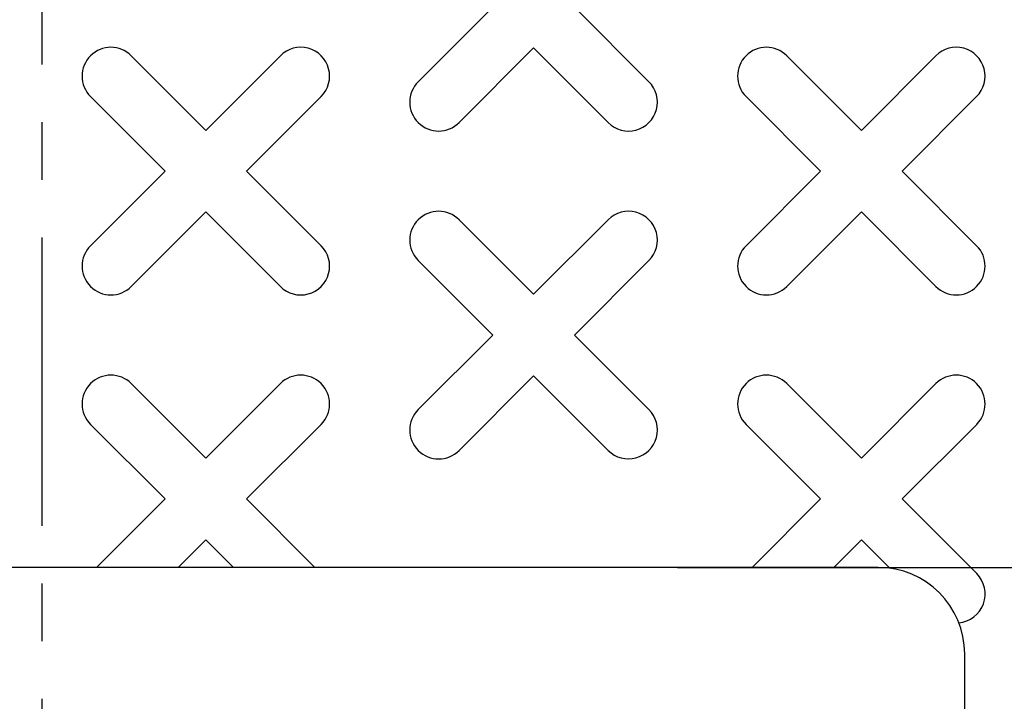
# Model space of a CAD drawing. Extents: x 717 to 847, y 196 to 364.
# Drawn here: x 781 to 785, y 338 to 341 of the extents above; entities that cross this region are included whole.
import ezdxf

# ---------------------------------------------------------------- set-up
doc = ezdxf.new("R2010")
doc.units = 0
doc.header["$MEASUREMENT"] = 0
doc.linetypes.add('CENTER', pattern=[2, 1.25, -0.25, 0.25, -0.25])
doc.layers.get('0').update_dxf_attribs({"linetype": 'CONTINUOUS'})
doc.layers.get('DEFPOINTS').update_dxf_attribs({"linetype": 'CONTINUOUS'})
for name, color, linetype in [('CENTER', 3, 'CENTER'), ('DIM', 4, 'CONTINUOUS'), ('OBJECT', 2, 'CONTINUOUS')]:
    doc.layers.add(name, color=color, linetype=linetype)
doc.dimstyles.get("Standard").update_dxf_attribs({"dimtxt": 0.18, "dimasz": 0.18, "dimexe": 0.18, "dimexo": 0.0625, "dimgap": 0.09, "dimtad": 0, "dimtih": 1, "dimtoh": 1, "dimdec": 4, "dimzin": 0, "dimtxsty": 'STANDARD', "dimcen": 0.09, "dimazin": 3, "dimtfac": 1, "dimtdec": 4, "dimtofl": 0, "dimtmove": 0, "dimatfit": 3, "dimtolj": 1, "dimtzin": 0})

# ---------------------------------------------------------------- blocks, each defined once
blk = doc.blocks.new('*D11')
at = {"color": 0, "linetype": 'BYBLOCK'}
for p, q in [((493.167265, 323.755998), (493.167265, 324.755998)), ((470.703711, 322.755998), (494.167265, 322.755998)), ((493.167265, 322.755998), (493.167265, 318.755998)), ((470.703711, 318.755998), (494.167265, 318.755998)), ((493.167265, 317.755998), (493.167265, 316.755998))]:
    blk.add_line(p, q, dxfattribs=at)
for points in [[(493.000599, 323.755998), (493.333932, 323.755998), (493.167265, 322.755998)], [(493.000599, 317.755998), (493.333932, 317.755998), (493.167265, 318.755998)]]:
    blk.add_solid(points, dxfattribs=at)
at = {"layer": 'DEFPOINTS', "color": 0, "linetype": 'BYBLOCK'}
for p in [(470.453711, 322.755998), (470.453711, 318.755998), (493.167265, 318.755998)]:
    blk.add_point(p, dxfattribs=at)
at = {"color": 0, "linetype": 'BYBLOCK', "insert": (493.167265, 315.422665), "char_height": 1, "attachment_point": 5, "rotation": 90}
blk.add_mtext('\\A1;4', dxfattribs=at)
blk = doc.blocks.new('1')
blk.add_lwpolyline([(-0.323252, 0.500011, 1), (-0.500028, 0.323235), (-0.176805, 0.000011), (-0.500028, -0.323212, 1), (-0.323252, -0.499989), (-0.000028, -0.176765), (0.323195, -0.499989, 1), (0.499972, -0.323212), (0.176748, 0.000011), (0.499972, 0.323235, 1), (0.323195, 0.500011), (-0.000028, 0.176788)], format="xyb", close=True)

msp = doc.modelspace()

# ---------------------------------------------------------------- linework, layer by layer
at = {"layer": 'CENTER'}
msp.add_line((781.18041, 336.57196), (781.18041, 356.73196), dxfattribs=at)
at = {"layer": 'OBJECT'}
for p, q in [((784.80541, 338.39196), (777.55541, 338.39196)), ((785.18041, 334.76696), (785.18041, 338.01696))]:
    msp.add_line(p, q, dxfattribs=at)
for points in [[(782.36364, 338.39196), (782.06717, 338.68843), (782.3904, 339.01166, 1), (782.21362, 339.18843), (781.8904, 338.86521), (781.56717, 339.18843, 1), (781.3904, 339.01166), (781.71362, 338.68843), (781.41715, 338.39196)], [(785.15513, 338.15232, 0.636436), (785.2324, 338.36521), (784.90917, 338.68843), (785.2324, 339.01166, 1), (785.05562, 339.18843), (784.7324, 338.86521), (784.40917, 339.18843, 1), (784.2324, 339.01166), (784.55562, 338.68843), (784.25915, 338.39196)]]:
    msp.add_lwpolyline(points, format="xyb", dxfattribs=at)
for points in [[(781.7707, 338.39196), (781.8904, 338.51166), (782.01009, 338.39196)], [(784.6127, 338.39196), (784.7324, 338.51166), (784.85544, 338.38861)]]:
    msp.add_lwpolyline(points, dxfattribs=at)
msp.add_circle((781.18041, 336.39196), 18.25, dxfattribs=at)
msp.add_arc((784.80541, 338.01696), 0.375, 0, 90, dxfattribs=at)

# ---------------------------------------------------------------- block references
at = {"layer": 'OBJECT', "rotation": 90}
for p in [(783.31141, 340.81996), (781.89041, 340.10946), (784.73241, 340.10946), (783.31141, 339.39896)]:
    msp.add_blockref('1', p, dxfattribs=at)

# ---------------------------------------------------------------- dimensions: what is measured, and where the dimension line sits
at = {"layer": 'DIM'}
dim = msp.add_linear_dim(base=(806.39914, 334.39196), p1=(783.68559, 338.39196), p2=(783.68559, 334.39196), angle=90, dimstyle='STANDARD', override={"dimtxt": 1, "dimasz": 1, "dimexe": 1, "dimexo": 0.25, "dimgap": 1, "dimtih": 0, "dimtoh": 0, "dimlunit": 5, "dimcen": 0, "dimtofl": 1, "dimatfit": 0, "dimfrac": 2}, dxfattribs=at)
dim.commit()
dim.dimension.update_dxf_attribs({"geometry": '*D11', "text_midpoint": (806.39914, 331.05863), "insert": (313.23188, 15.63596)})

doc.saveas('drawing.dxf')
